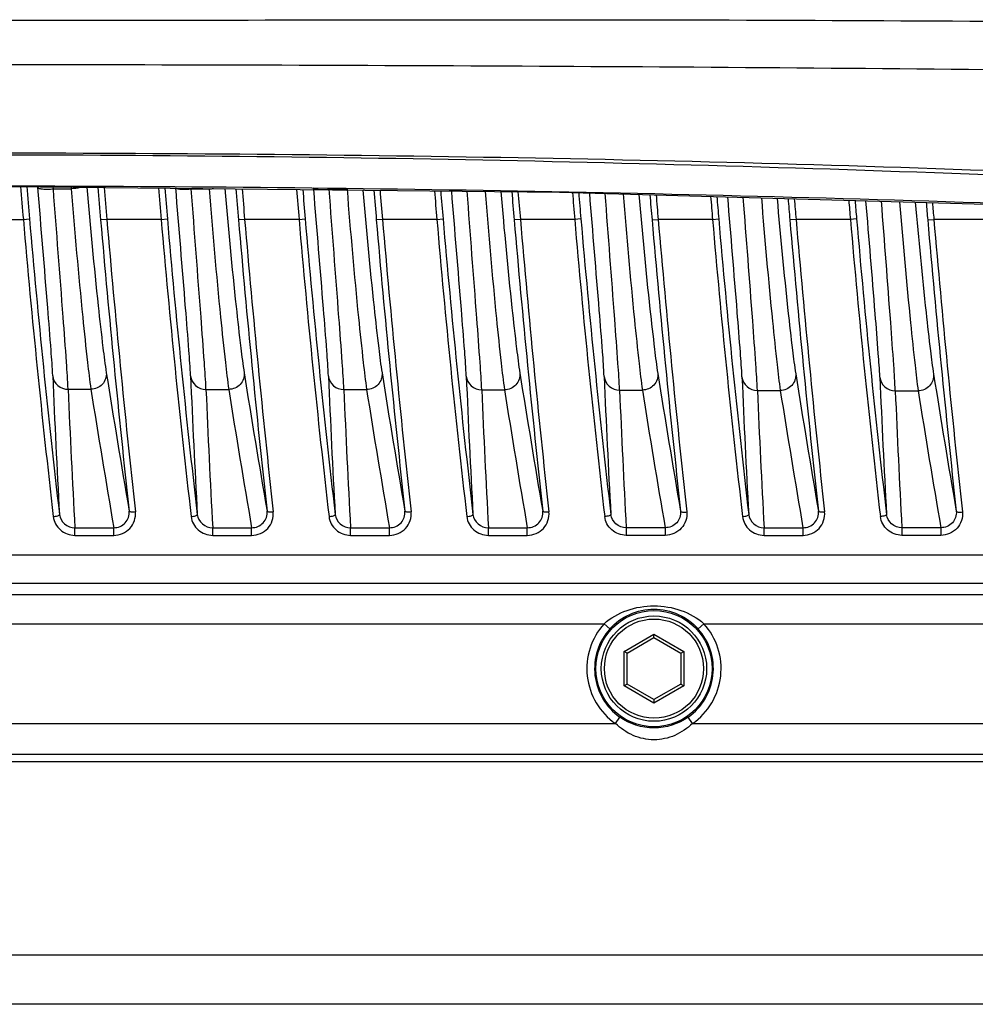
# Model space of a CAD drawing. Units: millimetres. Extents: x 23 to 1654, y 26 to 1167.
# Drawn here: x 1126 to 1188, y 511 to 575 of the extents above; entities that cross this region are included whole.
import ezdxf

# ---------------------------------------------------------------- set-up
doc = ezdxf.new("R2010")
doc.units = ezdxf.units.MM
doc.layers.add('SLD-0', color=7, linetype='Continuous')

msp = doc.modelspace()

# ---------------------------------------------------------------- linework, layer by layer
at = {"layer": 'SLD-0', "color": 7, "linetype": 'Continuous'}
for p, q in [((1125.164, 564.126), (1160.777, 563.752)), ((1127.094, 564.045), (1127.089, 564.106)), ((1128.092, 563.965), (1128.081, 564.095)), ((1128.092, 563.964), (1129.246, 563.964)), ((1129.236, 564.083), (1129.246, 563.964)), ((1136.994, 563.956), (1138.149, 563.956)), ((1144.903, 563.918), (1144.895, 564.024)), ((1145.896, 563.942), (1147.053, 563.942)), ((1160.777, 563.752), (1196.333, 562.75)), ((1124.612, 561.991), (1126.153, 561.991)), ((1126.153, 561.991), (1126.552, 562.025)), ((1131.543, 561.991), (1131.144, 561.956)), ((1135.053, 561.991), (1131.543, 561.991)), ((1135.053, 561.991), (1135.452, 562.025)), ((1140.443, 561.991), (1140.044, 561.956)), ((1143.953, 561.991), (1140.443, 561.991)), ((1143.953, 561.991), (1144.352, 562.025)), ((1149.343, 561.991), (1148.944, 561.956)), ((1152.853, 561.991), (1149.343, 561.991)), ((1152.853, 561.991), (1153.252, 562.025)), ((1158.243, 561.991), (1157.844, 561.956)), ((1161.753, 561.991), (1158.243, 561.991)), ((1162.152, 562.025), (1161.753, 561.991)), ((1166.744, 561.956), (1167.143, 561.991)), ((1170.653, 561.991), (1167.143, 561.991)), ((1170.653, 561.991), (1171.052, 562.025)), ((1176.043, 561.991), (1175.644, 561.956)), ((1179.553, 561.991), (1176.043, 561.991)), ((1179.952, 562.025), (1179.553, 561.991)), ((1184.544, 561.956), (1184.943, 561.991)), ((1188.453, 561.991), (1184.943, 561.991)), ((1129.046, 551.023), (1130.515, 551.023)), ((1137.946, 551.018), (1139.416, 551.016)), ((1146.847, 551.008), (1148.317, 551.006)), ((1155.747, 550.994), (1157.219, 550.992)), ((1164.648, 550.976), (1166.122, 550.973)), ((1173.549, 550.954), (1175.026, 550.95)), ((1182.45, 550.928), (1183.93, 550.923)), ((1129.48, 542.086), (1131.993, 542.086)), ((1129.48, 541.595), (1129.48, 542.086)), ((1129.48, 541.595), (1131.993, 541.595)), ((1131.993, 541.595), (1131.993, 542.086)), ((1138.38, 542.086), (1140.893, 542.086)), ((1138.38, 541.595), (1138.38, 542.086)), ((1138.38, 541.595), (1140.893, 541.595)), ((1140.893, 541.595), (1140.893, 542.086)), ((1147.28, 542.086), (1149.793, 542.086)), ((1147.28, 541.595), (1147.28, 542.086)), ((1147.28, 541.595), (1149.793, 541.595)), ((1149.793, 541.595), (1149.793, 542.086)), ((1156.18, 542.086), (1158.693, 542.086)), ((1156.18, 541.595), (1156.18, 542.086)), ((1156.18, 541.595), (1158.693, 541.595)), ((1158.693, 541.595), (1158.693, 542.086)), ((1167.593, 542.086), (1165.08, 542.086)), ((1165.08, 542.086), (1165.08, 541.595)), ((1167.593, 541.595), (1165.08, 541.595)), ((1167.593, 542.086), (1167.593, 541.595)), ((1173.98, 542.086), (1176.493, 542.086)), ((1173.98, 541.595), (1173.98, 542.086)), ((1173.98, 541.595), (1176.493, 541.595)), ((1176.493, 541.595), (1176.493, 542.086)), ((1185.393, 542.086), (1182.88, 542.086)), ((1182.88, 542.086), (1182.88, 541.595)), ((1185.393, 541.595), (1182.88, 541.595)), ((1185.393, 542.086), (1185.393, 541.595)), ((957.77, 540.334), (1256.472, 540.334)), ((957.77, 538.506), (1256.472, 538.506)), ((949.176, 537.781), (1256.472, 537.781)), ((1080.098, 535.885), (1163.646, 535.885)), ((1163.646, 535.885), (1164.018, 535.551)), ((1170.098, 535.885), (1169.726, 535.551)), ((1170.098, 535.885), (1253.646, 535.885)), ((1164.94, 534.106), (1166.872, 535.221)), ((1166.872, 535.221), (1168.804, 534.106)), ((1166.872, 534.991), (1166.872, 535.221)), ((1165.14, 533.991), (1166.872, 534.991)), ((1166.872, 534.991), (1168.604, 533.991)), ((1165.14, 533.991), (1164.94, 534.106)), ((1164.94, 531.875), (1164.94, 534.106)), ((1165.14, 531.991), (1165.14, 533.991)), ((1168.604, 533.991), (1168.804, 534.106)), ((1168.604, 533.991), (1168.604, 531.991)), ((1168.804, 534.106), (1168.804, 531.875)), ((1165.14, 531.991), (1164.94, 531.875)), ((1166.872, 530.76), (1164.94, 531.875)), ((1166.872, 530.991), (1165.14, 531.991)), ((1168.604, 531.991), (1166.872, 530.991)), ((1168.804, 531.875), (1166.872, 530.76)), ((1168.604, 531.991), (1168.804, 531.875)), ((1166.872, 530.991), (1166.872, 530.76)), ((1164.379, 529.446), (1164.666, 529.855)), ((1169.365, 529.446), (1169.078, 529.855)), ((1079.365, 529.446), (1164.379, 529.446)), ((1169.365, 529.446), (1254.379, 529.446)), ((946.857, 526.991), (1256.472, 526.991)), ((1256.472, 527.447), (947.313, 527.447)), ((1323.158, 514.491), (920.586, 514.491)), ((1322.662, 511.32), (921.082, 511.32))]:
    msp.add_line(p, q, dxfattribs=at)
for radius in [3.75, 3.4, 3.2]:
    msp.add_circle((1166.872, 532.991), radius, dxfattribs=at)
for centre, radius, start, end in [((1824.772, 621.991), 701.19, 184.734423, 184.908732), ((1824.772, 621.991), 700.79, 184.737549, 184.908732), ((1827.772, 621.991), 699.21, 184.752257, 184.925497), ((1827.772, 621.991), 698.81, 184.755254, 184.925497), ((1833.672, 621.991), 701.19, 184.742099, 184.908732), ((1833.672, 621.991), 700.79, 184.745227, 184.908732), ((1137.66, 569.833), 5.898, 274.76049, 277.53921), ((1836.672, 621.991), 699.21, 184.759953, 184.925497), ((1836.672, 621.991), 698.81, 184.762957, 184.925497), ((1842.572, 621.991), 701.19, 184.749776, 184.908732), ((1842.572, 621.991), 700.79, 184.752906, 184.908732), ((1845.572, 621.991), 699.21, 184.767649, 184.925497), ((1845.572, 621.991), 698.81, 184.77066, 184.925497), ((1851.472, 621.991), 701.19, 184.757402, 184.908732), ((1851.472, 621.991), 700.79, 184.760493, 184.908732), ((1854.472, 621.991), 699.21, 184.775252, 184.925497), ((1854.472, 621.991), 698.81, 184.778314, 184.925497), ((1860.372, 621.991), 701.19, 184.766243, 184.908732), ((1860.372, 621.991), 700.79, 184.7699, 184.908732), ((1863.372, 621.991), 699.21, 184.791357, 184.925497), ((1863.372, 621.991), 698.81, 184.795037, 184.925497), ((1869.272, 621.991), 701.19, 184.786948, 184.908732), ((1869.272, 621.991), 700.79, 184.790666, 184.908732), ((1872.272, 621.991), 699.21, 184.812164, 184.925497), ((1872.272, 621.991), 698.81, 184.815802, 184.925497), ((1878.172, 621.991), 701.19, 184.807447, 184.908732), ((1878.172, 621.991), 700.79, 184.811127, 184.908732), ((1881.172, 621.991), 699.21, 184.832681, 184.925497), ((1881.172, 621.991), 698.81, 184.836385, 184.925497), ((1753.877, 615.628), 630.011, 184.883928, 186.63773), ((1747.688, 615.366), 623.423, 184.908357, 186.670917), ((1927.484, 630.607), 799.294, 184.927142, 186.281495), ((1935.422, 630.944), 806.831, 184.902617, 186.250224), ((1762.777, 615.628), 630.011, 184.883928, 186.63773), ((1756.588, 615.366), 623.423, 184.908357, 186.670917), ((1936.384, 630.607), 799.294, 184.927142, 186.281495), ((1944.322, 630.944), 806.831, 184.902617, 186.250224), ((1771.677, 615.628), 630.011, 184.883928, 186.63773), ((1765.488, 615.366), 623.423, 184.908357, 186.670917), ((1945.284, 630.607), 799.294, 184.927142, 186.281495), ((1953.222, 630.944), 806.831, 184.902617, 186.250224), ((1780.577, 615.628), 630.011, 184.883928, 186.63773), ((1774.388, 615.366), 623.423, 184.908357, 186.670917), ((1954.184, 630.607), 799.294, 184.927142, 186.281495), ((1962.122, 630.944), 806.831, 184.902617, 186.250224), ((1788.548, 615.534), 629.077, 184.882626, 186.639032), ((1782.378, 615.274), 622.507, 184.907061, 186.672212), ((1961.594, 630.46), 797.796, 184.925871, 186.282766), ((1969.526, 630.798), 805.328, 184.901359, 186.251482), ((1798.377, 615.628), 630.011, 184.883928, 186.63773), ((1792.188, 615.366), 623.423, 184.908357, 186.670917), ((1971.984, 630.607), 799.294, 184.927142, 186.281495), ((1979.922, 630.944), 806.831, 184.902617, 186.250224), ((1806.348, 615.534), 629.077, 184.882626, 186.639032), ((1800.178, 615.274), 622.507, 184.907061, 186.672212), ((1979.394, 630.46), 797.796, 184.925871, 186.282766), ((1987.326, 630.798), 805.328, 184.901359, 186.251482), ((1827.139, 581.408), 699.711, 182.417311, 183.151063), ((1830.078, 663.129), 707.338, 189.031328, 189.765467), ((1836.039, 581.408), 699.711, 182.417757, 183.151063), ((1838.978, 663.129), 707.338, 189.03183, 189.765467), ((1844.939, 581.408), 699.711, 182.418546, 183.151063), ((1847.878, 663.129), 707.338, 189.032674, 189.765467), ((1853.839, 581.408), 699.711, 182.419678, 183.151063), ((1856.778, 663.129), 707.338, 189.03386, 189.765467), ((1862.739, 581.408), 699.711, 182.421152, 183.151063), ((1865.678, 663.129), 707.338, 189.035388, 189.765467), ((1871.639, 581.408), 699.711, 182.422969, 183.151063), ((1874.578, 663.129), 707.338, 189.037259, 189.765467), ((1880.539, 581.408), 699.711, 182.42513, 183.151063), ((1883.478, 663.129), 707.338, 189.039473, 189.765467), ((1827.136, 580.435), 698.709, 182.412563, 183.146319), ((1830.082, 662.156), 708.339, 189.026632, 189.759335), ((1836.036, 580.435), 698.709, 182.41301, 183.146319), ((1838.982, 662.156), 708.339, 189.027134, 189.759335), ((1844.936, 580.435), 698.709, 182.413798, 183.146319), ((1847.881, 662.156), 708.339, 189.027977, 189.759335), ((1853.836, 580.435), 698.709, 182.41493, 183.146319), ((1856.781, 662.156), 708.339, 189.029163, 189.759335), ((1862.736, 580.435), 698.709, 182.416404, 183.146319), ((1865.681, 662.156), 708.339, 189.030691, 189.759335), ((1871.636, 580.435), 698.709, 182.418221, 183.146319), ((1874.581, 662.156), 708.339, 189.032562, 189.759336), ((1880.536, 580.435), 698.709, 182.420382, 183.14632), ((1883.481, 662.156), 708.339, 189.034776, 189.759336), ((1166.872, 532.991), 4.334, 138.09986, 234.87849), ((1166.872, 532.991), 4.334, 305.12151, 41.90014), ((1166.872, 532.991), 3.834, 138.09986, 234.87849), ((1166.872, 532.991), 3.834, 305.12151, 41.90014)]:
    msp.add_arc(centre, radius, start, end, dxfattribs=at)
for points, knots in [([(979.919, 573.34), (985.82, 573.447), (997.625, 573.705), (1015.336, 574.178), (1033.06, 574.547), (1056.713, 574.839), (1086.293, 574.913), (1121.798, 574.811), (1157.302, 574.913), (1186.883, 574.84), (1210.535, 574.55), (1228.259, 574.182), (1245.97, 573.707), (1257.776, 573.45), (1263.677, 573.342)], [0, 0, 0, 0, 0.062392, 0.124825, 0.187296, 0.249799, 0.374874, 0.499999, 0.625124, 0.7502, 0.812703, 0.875174, 0.937608, 1, 1, 1, 1]), ([(980.045, 570.765), (991.845, 570.964), (1015.457, 571.221), (1062.706, 571.809), (1121.798, 572.114), (1180.889, 571.811), (1228.139, 571.222), (1251.751, 570.966), (1263.55, 570.767)], [0, 0, 0, 0, 0.124873, 0.249859, 0.499999, 0.75014, 0.875126, 1, 1, 1, 1]), ([(976.94, 560.32), (1000.6, 562.358), (1048.231, 565.463), (1119.914, 566.668), (1191.615, 565.611), (1239.275, 562.63), (1262.956, 560.641)], [0, 0, 0, 0, 0.248828, 0.499891, 0.751004, 1, 1, 1, 1]), ([(977.077, 560.186), (1000.739, 562.132), (1048.33, 565.075), (1119.928, 566.679), (1191.544, 565.236), (1239.16, 562.391), (1262.841, 560.497)], [0, 0, 0, 0, 0.248991, 0.499896, 0.750857, 1, 1, 1, 1]), ([(1266.332, 558.965), (1242.806, 560.637), (1195.669, 563.2), (1124.862, 564.55), (1054.047, 563.411), (1006.899, 560.988), (983.365, 559.391)], [0, 0, 0, 0, 0.249857, 0.499978, 0.75011, 1, 1, 1, 1]), ([(1128.051, 551.895), (1128.028, 552.442), (1127.918, 553.903), (1127.598, 557.953), (1127.303, 561.456), (1127.094, 564.045)], [0, 0, 0, 0, 0.134747, 0.360441, 1, 1, 1, 1]), ([(1127.094, 564.045), (1127.099, 564.013), (1127.23, 563.973), (1127.421, 563.95), (1127.738, 563.943), (1127.967, 563.955), (1128.092, 563.965)], [0, 0, 0, 0, 0.098338, 0.315194, 0.630866, 1, 1, 1, 1]), ([(1129.046, 551.023), (1129.023, 551.605), (1128.914, 553.159), (1128.595, 557.473), (1128.3, 561.205), (1128.092, 563.965)], [0, 0, 0, 0, 0.134604, 0.360154, 1, 1, 1, 1]), ([(1129.97, 564.075), (1129.92, 564.062), (1129.681, 564.01), (1129.438, 563.98), (1129.246, 563.964)], [0, 0, 0, 0, 0.2139, 1, 1, 1, 1]), ([(1129.246, 563.964), (1129.467, 561.201), (1129.793, 557.464), (1130.249, 553.154), (1130.429, 551.601), (1130.515, 551.023)], [0, 0, 0, 0, 0.639531, 0.865035, 1, 1, 1, 1]), ([(1130.253, 564.071), (1130.472, 561.512), (1130.794, 558.054), (1131.246, 554.066), (1131.424, 552.63), (1131.509, 552.095)], [0, 0, 0, 0, 0.639763, 0.864988, 1, 1, 1, 1]), ([(1136.951, 551.89), (1136.928, 552.437), (1136.819, 553.897), (1136.498, 557.946), (1136.203, 561.449), (1135.994, 564.038)], [0, 0, 0, 0, 0.134753, 0.360443, 1, 1, 1, 1]), ([(1135.994, 564.038), (1135.995, 564.033), (1136, 564.022), (1136.009, 564.015), (1136.014, 564.011)], [0, 0, 0, 0, 0.441489, 1, 1, 1, 1]), ([(1136.014, 564.011), (1136.05, 563.986), (1136.171, 563.96), (1136.495, 563.928), (1136.784, 563.94), (1136.994, 563.957)], [0, 0, 0, 0, 0.132789, 0.3602, 1, 1, 1, 1]), ([(1137.946, 551.018), (1137.924, 551.599), (1137.815, 553.154), (1137.496, 557.466), (1137.202, 561.198), (1136.994, 563.957)], [0, 0, 0, 0, 0.134608, 0.360153, 1, 1, 1, 1]), ([(1138.149, 563.956), (1138.37, 561.193), (1138.695, 557.457), (1139.15, 553.147), (1139.33, 551.595), (1139.416, 551.016)], [0, 0, 0, 0, 0.639537, 0.865034, 1, 1, 1, 1]), ([(1139.161, 563.977), (1139.379, 561.437), (1139.7, 558.004), (1140.149, 554.045), (1140.326, 552.62), (1140.41, 552.089)], [0, 0, 0, 0, 0.639838, 0.864931, 1, 1, 1, 1]), ([(1144.895, 564.024), (1144.9, 563.991), (1145.032, 563.952), (1145.223, 563.928), (1145.541, 563.922), (1145.771, 563.933), (1145.896, 563.943)], [0, 0, 0, 0, 0.098492, 0.315486, 0.631174, 1, 1, 1, 1]), ([(1145.852, 551.88), (1145.829, 552.423), (1145.721, 553.869), (1145.403, 557.882), (1145.111, 561.352), (1144.903, 563.918)], [0, 0, 0, 0, 0.134816, 0.360341, 1, 1, 1, 1]), ([(1146.847, 551.008), (1146.824, 551.59), (1146.716, 553.143), (1146.398, 557.455), (1146.105, 561.185), (1145.896, 563.943)], [0, 0, 0, 0, 0.134613, 0.36015, 1, 1, 1, 1]), ([(1147.053, 563.941), (1147.273, 561.179), (1147.598, 557.445), (1148.053, 553.136), (1148.232, 551.585), (1148.317, 551.006)], [0, 0, 0, 0, 0.639544, 0.865031, 1, 1, 1, 1]), ([(1148.07, 563.883), (1148.287, 561.36), (1148.606, 557.952), (1149.052, 554.021), (1149.228, 552.606), (1149.312, 552.078)], [0, 0, 0, 0, 0.639906, 0.864874, 1, 1, 1, 1]), ([(1154.752, 551.867), (1154.73, 552.405), (1154.622, 553.842), (1154.306, 557.828), (1154.016, 561.275), (1153.81, 563.824)], [0, 0, 0, 0, 0.134866, 0.360272, 1, 1, 1, 1]), ([(1155.747, 550.994), (1155.726, 551.571), (1155.619, 553.11), (1155.305, 557.383), (1155.014, 561.08), (1154.807, 563.814)], [0, 0, 0, 0, 0.134675, 0.36005, 1, 1, 1, 1]), ([(1155.967, 563.801), (1156.185, 561.066), (1156.508, 557.368), (1156.958, 553.101), (1157.135, 551.565), (1157.219, 550.992)], [0, 0, 0, 0, 0.639656, 0.864965, 1, 1, 1, 1]), ([(1156.979, 563.788), (1157.195, 561.282), (1157.512, 557.898), (1157.956, 553.993), (1158.131, 552.589), (1158.214, 552.064)], [0, 0, 0, 0, 0.639966, 0.864817, 1, 1, 1, 1]), ([(1163.653, 551.849), (1163.63, 552.383), (1163.524, 553.806), (1163.212, 557.755), (1162.924, 561.17), (1162.72, 563.696)], [0, 0, 0, 0, 0.134935, 0.360181, 1, 1, 1, 1]), ([(1164.648, 550.976), (1164.627, 551.548), (1164.522, 553.071), (1164.211, 557.301), (1163.924, 560.961), (1163.719, 563.668)], [0, 0, 0, 0, 0.134747, 0.359945, 1, 1, 1, 1]), ([(1164.883, 563.634), (1165.1, 560.93), (1165.419, 557.275), (1165.864, 553.058), (1166.039, 551.54), (1166.122, 550.973)], [0, 0, 0, 0, 0.639778, 0.864881, 1, 1, 1, 1]), ([(1165.896, 563.603), (1166.11, 561.132), (1166.424, 557.796), (1166.862, 553.947), (1167.035, 552.563), (1167.117, 552.045)], [0, 0, 0, 0, 0.640081, 0.864698, 1, 1, 1, 1]), ([(1172.554, 551.826), (1172.532, 552.351), (1172.428, 553.746), (1172.122, 557.618), (1171.84, 560.967), (1171.639, 563.445)], [0, 0, 0, 0, 0.135086, 0.360006, 1, 1, 1, 1]), ([(1173.549, 550.954), (1173.528, 551.516), (1173.426, 553.011), (1173.122, 557.165), (1172.84, 560.758), (1172.639, 563.417)], [0, 0, 0, 0, 0.134884, 0.359774, 1, 1, 1, 1]), ([(1173.806, 563.382), (1174.021, 560.726), (1174.336, 557.138), (1174.773, 552.997), (1174.945, 551.507), (1175.026, 550.95)], [0, 0, 0, 0, 0.639944, 0.86474, 1, 1, 1, 1]), ([(1174.819, 563.351), (1175.03, 560.929), (1175.34, 557.66), (1175.77, 553.887), (1175.94, 552.531), (1176.021, 552.023)], [0, 0, 0, 0, 0.640215, 0.864521, 1, 1, 1, 1]), ([(1181.455, 551.8), (1181.433, 552.315), (1181.332, 553.683), (1181.032, 557.481), (1180.755, 560.764), (1180.558, 563.195)], [0, 0, 0, 0, 0.135249, 0.359861, 1, 1, 1, 1]), ([(1182.45, 550.928), (1182.43, 551.48), (1182.331, 552.948), (1182.033, 557.027), (1181.756, 560.554), (1181.558, 563.166)], [0, 0, 0, 0, 0.135032, 0.35963, 1, 1, 1, 1]), ([(1182.73, 563.13), (1182.942, 560.521), (1183.252, 556.999), (1183.682, 552.933), (1183.851, 551.471), (1183.93, 550.923)], [0, 0, 0, 0, 0.640083, 0.864588, 1, 1, 1, 1]), ([(1183.743, 563.1), (1183.951, 560.725), (1184.256, 557.521), (1184.679, 553.823), (1184.846, 552.494), (1184.925, 551.996)], [0, 0, 0, 0, 0.640318, 0.864331, 1, 1, 1, 1]), ([(1128.051, 551.895), (1128.075, 551.663), (1128.316, 551.197), (1128.807, 551.023), (1129.046, 551.023)], [0, 0, 0, 0, 0.495299, 1, 1, 1, 1]), ([(1131.509, 552.095), (1131.535, 551.833), (1131.34, 551.256), (1130.784, 551.025), (1130.515, 551.023)], [0, 0, 0, 0, 0.494835, 1, 1, 1, 1]), ([(1136.951, 551.89), (1136.976, 551.657), (1137.216, 551.191), (1137.708, 551.017), (1137.946, 551.018)], [0, 0, 0, 0, 0.495299, 1, 1, 1, 1]), ([(1140.41, 552.089), (1140.436, 551.826), (1140.241, 551.25), (1139.685, 551.019), (1139.416, 551.016)], [0, 0, 0, 0, 0.494835, 1, 1, 1, 1]), ([(1145.852, 551.88), (1145.876, 551.648), (1146.117, 551.181), (1146.608, 551.008), (1146.847, 551.008)], [0, 0, 0, 0, 0.495299, 1, 1, 1, 1]), ([(1149.312, 552.078), (1149.337, 551.816), (1149.143, 551.24), (1148.586, 551.008), (1148.317, 551.006)], [0, 0, 0, 0, 0.494835, 1, 1, 1, 1]), ([(1154.752, 551.867), (1154.777, 551.634), (1155.017, 551.168), (1155.509, 550.994), (1155.747, 550.994)], [0, 0, 0, 0, 0.495299, 1, 1, 1, 1]), ([(1158.214, 552.064), (1158.24, 551.802), (1158.045, 551.225), (1157.488, 550.994), (1157.219, 550.992)], [0, 0, 0, 0, 0.494835, 1, 1, 1, 1]), ([(1163.653, 551.849), (1163.677, 551.616), (1163.918, 551.15), (1164.409, 550.976), (1164.648, 550.976)], [0, 0, 0, 0, 0.495299, 1, 1, 1, 1]), ([(1167.117, 552.045), (1167.143, 551.783), (1166.948, 551.207), (1166.391, 550.975), (1166.122, 550.973)], [0, 0, 0, 0, 0.494835, 1, 1, 1, 1]), ([(1172.554, 551.826), (1172.578, 551.594), (1172.819, 551.128), (1173.31, 550.954), (1173.549, 550.954)], [0, 0, 0, 0, 0.495299, 1, 1, 1, 1]), ([(1176.021, 552.023), (1176.046, 551.76), (1175.852, 551.184), (1175.295, 550.952), (1175.026, 550.95)], [0, 0, 0, 0, 0.494835, 1, 1, 1, 1]), ([(1181.455, 551.8), (1181.479, 551.567), (1181.72, 551.101), (1182.211, 550.927), (1182.45, 550.928)], [0, 0, 0, 0, 0.495299, 1, 1, 1, 1]), ([(1184.925, 551.996), (1184.951, 551.733), (1184.756, 551.157), (1184.199, 550.925), (1183.93, 550.923)], [0, 0, 0, 0, 0.494835, 1, 1, 1, 1]), ([(1128.089, 542.804), (1128.185, 542.815), (1128.316, 542.841), (1128.444, 542.89), (1128.487, 542.929), (1128.486, 542.945)], [0, 0, 0, 0, 0.666872, 0.88595, 1, 1, 1, 1]), ([(1128.486, 542.945), (1128.513, 542.715), (1128.757, 542.257), (1129.243, 542.086), (1129.48, 542.086)], [0, 0, 0, 0, 0.494736, 1, 1, 1, 1]), ([(1131.993, 542.086), (1132.263, 542.085), (1132.826, 542.309), (1133.018, 542.891), (1132.989, 543.153)], [0, 0, 0, 0, 0.505649, 1, 1, 1, 1]), ([(1131.993, 541.595), (1132.372, 541.595), (1133.162, 541.918), (1133.427, 542.735), (1133.387, 543.104)], [0, 0, 0, 0, 0.505424, 1, 1, 1, 1]), ([(1133.387, 543.104), (1133.295, 543.094), (1133.169, 543.091), (1133.04, 543.111), (1132.992, 543.138), (1132.989, 543.153)], [0, 0, 0, 0, 0.669221, 0.886399, 1, 1, 1, 1]), ([(1136.989, 542.804), (1137.085, 542.815), (1137.216, 542.841), (1137.344, 542.89), (1137.387, 542.929), (1137.386, 542.945)], [0, 0, 0, 0, 0.666872, 0.88595, 1, 1, 1, 1]), ([(1137.386, 542.945), (1137.413, 542.715), (1137.657, 542.257), (1138.143, 542.086), (1138.38, 542.086)], [0, 0, 0, 0, 0.494736, 1, 1, 1, 1]), ([(1140.893, 542.086), (1141.163, 542.085), (1141.726, 542.309), (1141.918, 542.891), (1141.889, 543.153)], [0, 0, 0, 0, 0.505649, 1, 1, 1, 1]), ([(1140.893, 541.595), (1141.272, 541.595), (1142.062, 541.918), (1142.327, 542.735), (1142.287, 543.104)], [0, 0, 0, 0, 0.505424, 1, 1, 1, 1]), ([(1142.287, 543.104), (1142.195, 543.094), (1142.069, 543.091), (1141.94, 543.111), (1141.892, 543.138), (1141.889, 543.153)], [0, 0, 0, 0, 0.669221, 0.886399, 1, 1, 1, 1]), ([(1145.889, 542.804), (1145.985, 542.815), (1146.116, 542.841), (1146.244, 542.89), (1146.287, 542.929), (1146.286, 542.945)], [0, 0, 0, 0, 0.666872, 0.88595, 1, 1, 1, 1]), ([(1146.286, 542.945), (1146.313, 542.715), (1146.557, 542.257), (1147.043, 542.086), (1147.28, 542.086)], [0, 0, 0, 0, 0.494736, 1, 1, 1, 1]), ([(1149.793, 542.086), (1150.063, 542.085), (1150.626, 542.309), (1150.818, 542.891), (1150.789, 543.153)], [0, 0, 0, 0, 0.505649, 1, 1, 1, 1]), ([(1149.793, 541.595), (1150.172, 541.595), (1150.962, 541.918), (1151.227, 542.735), (1151.187, 543.104)], [0, 0, 0, 0, 0.505424, 1, 1, 1, 1]), ([(1151.187, 543.104), (1151.095, 543.094), (1150.969, 543.091), (1150.84, 543.111), (1150.792, 543.138), (1150.789, 543.153)], [0, 0, 0, 0, 0.669221, 0.886399, 1, 1, 1, 1]), ([(1154.789, 542.804), (1154.885, 542.815), (1155.016, 542.841), (1155.144, 542.89), (1155.187, 542.929), (1155.186, 542.945)], [0, 0, 0, 0, 0.666872, 0.88595, 1, 1, 1, 1]), ([(1155.186, 542.945), (1155.213, 542.715), (1155.457, 542.257), (1155.943, 542.086), (1156.18, 542.086)], [0, 0, 0, 0, 0.494736, 1, 1, 1, 1]), ([(1158.693, 542.086), (1158.963, 542.085), (1159.526, 542.309), (1159.718, 542.891), (1159.689, 543.153)], [0, 0, 0, 0, 0.505649, 1, 1, 1, 1]), ([(1158.693, 541.595), (1159.072, 541.595), (1159.862, 541.918), (1160.127, 542.735), (1160.087, 543.104)], [0, 0, 0, 0, 0.505424, 1, 1, 1, 1]), ([(1160.087, 543.104), (1159.995, 543.094), (1159.869, 543.091), (1159.74, 543.111), (1159.692, 543.138), (1159.689, 543.153)], [0, 0, 0, 0, 0.669221, 0.886399, 1, 1, 1, 1]), ([(1164.086, 542.945), (1164.087, 542.929), (1164.044, 542.89), (1163.916, 542.841), (1163.785, 542.815), (1163.689, 542.804)], [0, 0, 0, 0, 0.11405, 0.333129, 1, 1, 1, 1]), ([(1165.08, 542.086), (1164.843, 542.086), (1164.357, 542.257), (1164.113, 542.715), (1164.086, 542.945)], [0, 0, 0, 0, 0.505031, 1, 1, 1, 1]), ([(1168.589, 543.153), (1168.618, 542.891), (1168.427, 542.309), (1167.863, 542.085), (1167.593, 542.086)], [0, 0, 0, 0, 0.494278, 1, 1, 1, 1]), ([(1168.987, 543.104), (1169.027, 542.735), (1168.762, 541.918), (1167.972, 541.595), (1167.593, 541.595)], [0, 0, 0, 0, 0.494484, 1, 1, 1, 1]), ([(1168.589, 543.153), (1168.592, 543.138), (1168.64, 543.111), (1168.769, 543.091), (1168.895, 543.094), (1168.987, 543.104)], [0, 0, 0, 0, 0.1136, 0.330778, 1, 1, 1, 1]), ([(1172.589, 542.804), (1172.685, 542.815), (1172.816, 542.841), (1172.944, 542.89), (1172.987, 542.929), (1172.986, 542.945)], [0, 0, 0, 0, 0.666872, 0.88595, 1, 1, 1, 1]), ([(1172.986, 542.945), (1173.013, 542.715), (1173.257, 542.257), (1173.743, 542.086), (1173.98, 542.086)], [0, 0, 0, 0, 0.494736, 1, 1, 1, 1]), ([(1176.493, 542.086), (1176.763, 542.085), (1177.326, 542.309), (1177.518, 542.891), (1177.489, 543.153)], [0, 0, 0, 0, 0.505649, 1, 1, 1, 1]), ([(1176.493, 541.595), (1176.872, 541.595), (1177.662, 541.918), (1177.927, 542.735), (1177.887, 543.104)], [0, 0, 0, 0, 0.505424, 1, 1, 1, 1]), ([(1177.887, 543.104), (1177.795, 543.094), (1177.669, 543.091), (1177.54, 543.111), (1177.492, 543.138), (1177.489, 543.153)], [0, 0, 0, 0, 0.669221, 0.886399, 1, 1, 1, 1]), ([(1181.886, 542.945), (1181.887, 542.929), (1181.844, 542.89), (1181.716, 542.841), (1181.585, 542.815), (1181.489, 542.804)], [0, 0, 0, 0, 0.11405, 0.333129, 1, 1, 1, 1]), ([(1182.88, 542.086), (1182.643, 542.086), (1182.157, 542.257), (1181.913, 542.715), (1181.886, 542.945)], [0, 0, 0, 0, 0.505031, 1, 1, 1, 1]), ([(1186.389, 543.153), (1186.418, 542.891), (1186.227, 542.309), (1185.663, 542.085), (1185.393, 542.086)], [0, 0, 0, 0, 0.494278, 1, 1, 1, 1]), ([(1186.787, 543.104), (1186.827, 542.735), (1186.562, 541.918), (1185.772, 541.595), (1185.393, 541.595)], [0, 0, 0, 0, 0.494484, 1, 1, 1, 1]), ([(1186.389, 543.153), (1186.392, 543.138), (1186.44, 543.111), (1186.569, 543.091), (1186.695, 543.094), (1186.787, 543.104)], [0, 0, 0, 0, 0.1136, 0.330778, 1, 1, 1, 1]), ([(1128.089, 542.804), (1128.127, 542.481), (1128.465, 541.837), (1129.148, 541.595), (1129.48, 541.595)], [0, 0, 0, 0, 0.494971, 1, 1, 1, 1]), ([(1136.989, 542.804), (1137.027, 542.481), (1137.365, 541.837), (1138.048, 541.595), (1138.38, 541.595)], [0, 0, 0, 0, 0.494971, 1, 1, 1, 1]), ([(1145.889, 542.804), (1145.927, 542.481), (1146.265, 541.837), (1146.948, 541.595), (1147.28, 541.595)], [0, 0, 0, 0, 0.494971, 1, 1, 1, 1]), ([(1154.789, 542.804), (1154.827, 542.481), (1155.165, 541.837), (1155.848, 541.595), (1156.18, 541.595)], [0, 0, 0, 0, 0.494971, 1, 1, 1, 1]), ([(1165.08, 541.595), (1164.748, 541.595), (1164.066, 541.837), (1163.727, 542.481), (1163.689, 542.804)], [0, 0, 0, 0, 0.504783, 1, 1, 1, 1]), ([(1172.589, 542.804), (1172.627, 542.481), (1172.965, 541.837), (1173.648, 541.595), (1173.98, 541.595)], [0, 0, 0, 0, 0.494971, 1, 1, 1, 1]), ([(1182.88, 541.595), (1182.548, 541.595), (1181.866, 541.837), (1181.527, 542.481), (1181.489, 542.804)], [0, 0, 0, 0, 0.504783, 1, 1, 1, 1]), ([(1163.646, 535.885), (1164.499, 536.645), (1166.872, 537.441), (1169.245, 536.645), (1170.098, 535.885)], [0, 0, 0, 0, 0.499996, 1, 1, 1, 1]), ([(1164.018, 535.551), (1164.374, 535.947), (1165.262, 536.601), (1166.872, 536.948), (1168.482, 536.601), (1169.37, 535.947), (1169.726, 535.551)], [0, 0, 0, 0, 0.249783, 0.499993, 0.750223, 1, 1, 1, 1]), ([(1169.078, 529.855), (1168.447, 529.411), (1166.872, 528.91), (1165.297, 529.411), (1164.666, 529.855)], [0, 0, 0, 0, 0.500029, 1, 1, 1, 1]), ([(1169.365, 529.446), (1169.03, 529.132), (1168.256, 528.6), (1166.872, 528.298), (1165.488, 528.6), (1164.714, 529.132), (1164.379, 529.446)], [0, 0, 0, 0, 0.250144, 0.500047, 0.749876, 1, 1, 1, 1])]:
    msp.add_open_spline(points, degree=3, knots=knots, dxfattribs=at)

doc.saveas('drawing.dxf')
